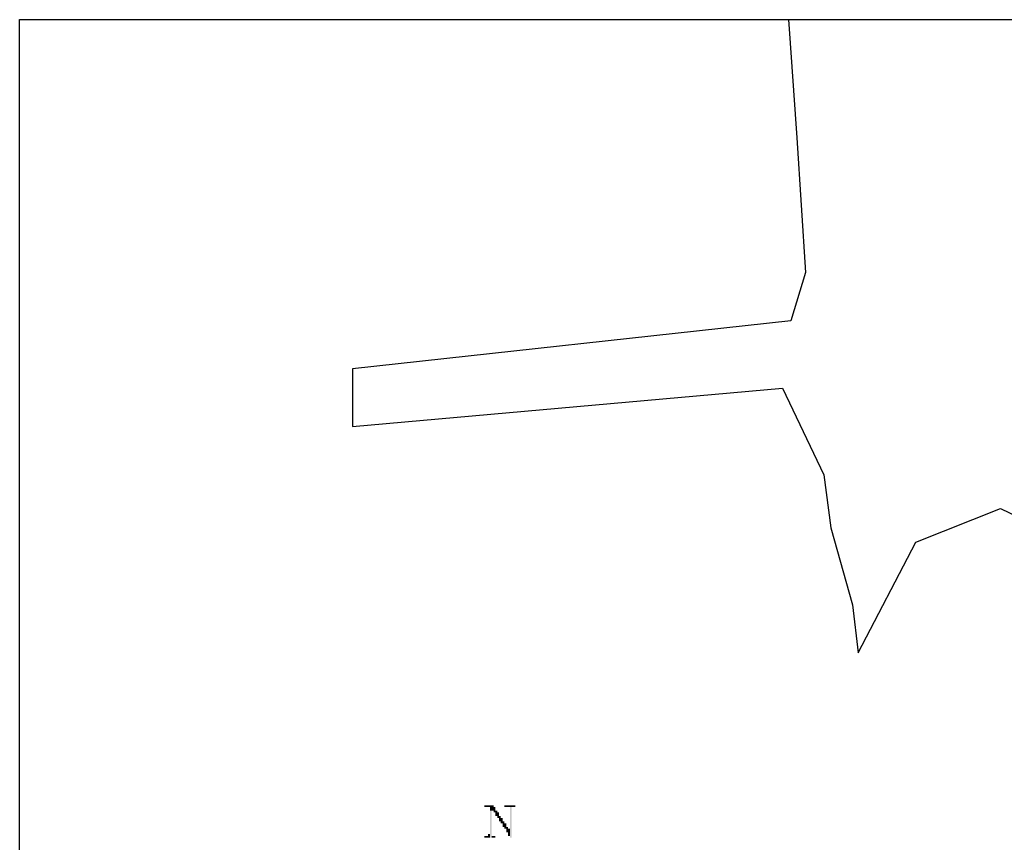
# Model space of a CAD drawing. Extents: x 175829 to 176721, y 1669269 to 1669863.
# Drawn here: x 175901 to 175914, y 1669438 to 1669449 of the extents above; entities that cross this region are included whole.
import ezdxf

# ---------------------------------------------------------------- set-up
doc = ezdxf.new("R2010")
doc.units = 0
doc.header["$LTSCALE"] = 7
doc.header["$MEASUREMENT"] = 0
for name, color, linetype in [('02', 2, 'CONTINUOUS'), ('ARCS', 1, 'CONTINUOUS'), ('QUATRO_PARTES', 1, 'CONTINUOUS'), ('ROSA', 7, 'CONTINUOUS')]:
    doc.layers.add(name, color=color, linetype=linetype)

# ---------------------------------------------------------------- blocks, each defined once
blk = doc.blocks.new('ROSA')
at = {"layer": 'ROSA'}
for points in [[(176348.855808, 1656731.805604), (176367.652801, 1656731.805604), (176348.855808, 1656728.046205), (176367.652801, 1656728.046205)], [(176360.134004, 1656728.046205), (176371.412199, 1656728.046205), (176360.134004, 1656720.527408), (176371.412199, 1656720.527408)], [(176390.209192, 1656731.805604), (176412.765583, 1656731.805604), (176390.209192, 1656728.046205), (176412.765583, 1656728.046205)], [(176401.487387, 1656728.046205), (176405.246786, 1656728.046205), (176401.487387, 1656664.136431), (176405.246786, 1656664.136431)], [(176360.134004, 1656720.527408), (176363.893402, 1656720.527408), (176360.134004, 1656664.136431), (176363.893402, 1656664.136431)], [(176367.652801, 1656720.527408), (176375.171598, 1656720.527408), (176367.652801, 1656716.76801), (176375.171598, 1656716.76801)], [(176371.412199, 1656716.76801), (176378.930996, 1656716.76801), (176371.412199, 1656709.249213), (176378.930996, 1656709.249213)], [(176375.171598, 1656709.249213), (176382.690395, 1656709.249213), (176375.171598, 1656705.489814), (176382.690395, 1656705.489814)], [(176378.930996, 1656705.489814), (176386.449793, 1656705.489814), (176378.930996, 1656697.971017), (176386.449793, 1656697.971017)], [(176382.690395, 1656697.971017), (176390.209192, 1656697.971017), (176382.690395, 1656694.211619), (176390.209192, 1656694.211619)], [(176386.449793, 1656694.211619), (176393.96859, 1656694.211619), (176386.449793, 1656686.692822), (176393.96859, 1656686.692822)], [(176390.209192, 1656686.692822), (176397.727989, 1656686.692822), (176390.209192, 1656682.933423), (176397.727989, 1656682.933423)], [(176393.96859, 1656682.933423), (176401.487387, 1656682.933423), (176393.96859, 1656675.414626), (176401.487387, 1656675.414626)], [(176348.855808, 1656667.895829), (176356.374605, 1656667.895829), (176348.855808, 1656664.136431), (176356.374605, 1656664.136431)], [(176356.374605, 1656671.655228), (176360.134004, 1656671.655228), (176356.374605, 1656664.136431), (176360.134004, 1656664.136431)], [(176363.893402, 1656667.895829), (176371.412199, 1656667.895829), (176363.893402, 1656664.136431), (176371.412199, 1656664.136431)], [(176397.727989, 1656675.414626), (176401.487387, 1656675.414626), (176397.727989, 1656667.895829), (176401.487387, 1656667.895829)]]:
    blk.add_solid(points, dxfattribs=at)

msp = doc.modelspace()

# ---------------------------------------------------------------- linework, layer by layer
at = {"layer": '02'}
msp.add_lwpolyline([(176034.438, 1669308.889), (175900.552, 1669308.889), (175900.552, 1669448.694), (176034.438, 1669448.694)], close=True, dxfattribs=at)
at = {"layer": 'ARCS'}
msp.add_lwpolyline([(175910.9, 1669448.694), (175911.012, 1669447.105), (175911.129, 1669445.29), (175910.934, 1669444.642), (175905.032, 1669443.994), (175905.032, 1669443.217), (175910.818, 1669443.735), (175911.375, 1669442.569), (175911.472, 1669441.856), (175911.764, 1669440.819), (175911.836, 1669440.171), (175912.613, 1669441.662), (175913.753, 1669442.115), (175914.698, 1669441.662)], dxfattribs=at)

# ---------------------------------------------------------------- block references
at = {"layer": 'QUATRO_PARTES', "xscale": 0.006479999993462116, "yscale": 0.006480000056326389, "zscale": 0.006480000000000002}
msp.add_blockref('ROSA', (174764.068, 1658702.5), dxfattribs=at)

doc.saveas('drawing.dxf')
